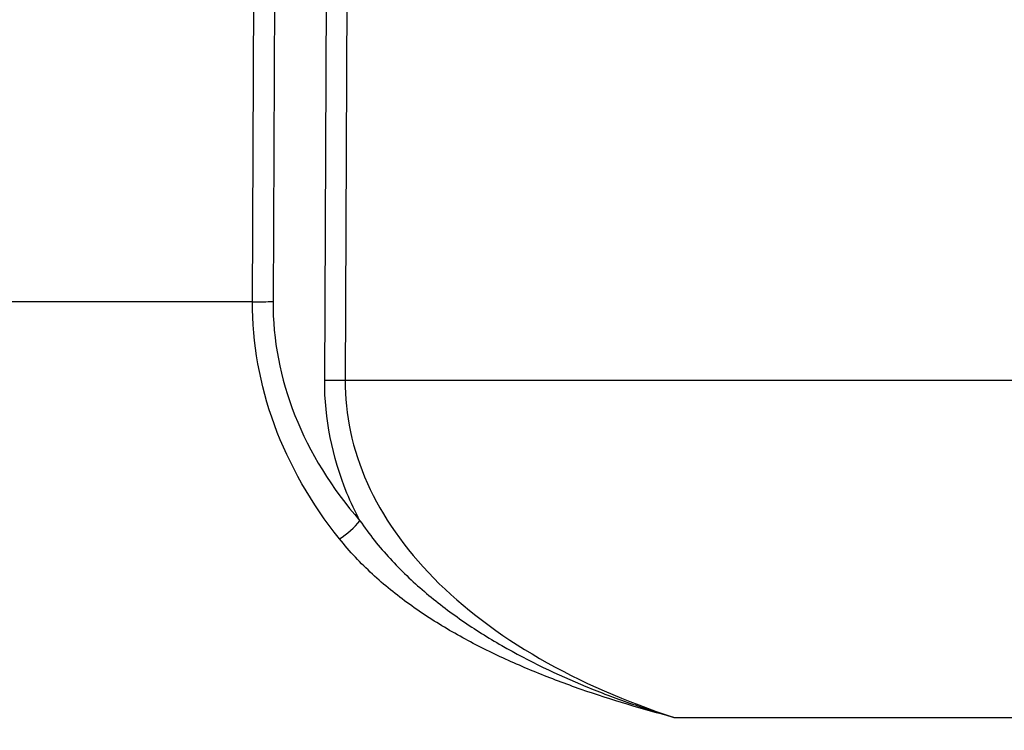
# Model space of a CAD drawing. Units: millimetres. Extents: x 43 to 6782, y 24 to 2272.
# Drawn here: x 1991 to 2058, y 159 to 208 of the extents above; entities that cross this region are included whole.
import ezdxf

# ---------------------------------------------------------------- set-up
doc = ezdxf.new("R2010")
doc.units = ezdxf.units.MM
doc.header["$LTSCALE"] = 3
doc.layers.get('Defpoints').update_dxf_attribs({"lineweight": 25})
for name, color, linetype, lineweight in [('Dimension (ISO)', 7, 'Continuous', 18), ('Dimension (ISO) @ 1', 7, 'Continuous', 18), ('Visible Narrow (ISO)', 7, 'Continuous', 25)]:
    doc.layers.add(name, color=color, linetype=linetype, lineweight=lineweight)
doc.layers.add('Hatch (ISO)', color=1, linetype='Continuous', lineweight=18, true_color=0xff0000)
doc.styles.add('Note Text (TK)', font='txt')
doc.dimstyles.new('Default - Method 1b (TK)', dxfattribs={"dimscale": 3, "dimtxt": 2.5, "dimasz": 2.5, "dimexe": 1, "dimexo": 1.5, "dimgap": 1, "dimtad": 1, "dimtoh": 1, "dimrnd": 1e-08, "dimdsep": 46, "dimtxsty": 'Note Text (TK)', "dimcen": 0.09, "dimdle": 5, "dimclrd": 100, "dimclre": 100, "dimclrt": 7, "dimadec": 1, "dimazin": 1, "dimtfac": 1, "dimtmove": 0, "dimatfit": 3, "dimfxl": 0, "dimtolj": 1, "dimlwd": -1, "dimlwe": -1, "dimarcsym": 0})

# ---------------------------------------------------------------- blocks, each defined once
blk = doc.blocks.new('*D22')
at = {"layer": 'Defpoints', "color": 0, "transparency": 16777216}
for p in [(1782.19821887119, 403.5618277139366), (2006.125818338082, 403.5618277139366), (1942.279870523735, 156.363042880555)]:
    blk.add_point(p, dxfattribs=at)
at = {"layer": 'Dimension (ISO)', "color": 100, "transparency": 16777216}
for p, q in [((1994.125818338082, 403.5618277139366), (1774.19821887119, 403.5618277139366)), ((1782.19821887119, 176.363042880555), (1782.19821887119, 383.5618277139365)), ((1930.279870523735, 156.363042880555), (1774.19821887119, 156.363042880555))]:
    blk.add_line(p, q, dxfattribs=at)
for points in [[(1778.864885537856, 383.5618277139365), (1785.531552204523, 383.5618277139365), (1782.19821887119, 403.5618277139366)], [(1778.864885537856, 176.363042880555), (1785.531552204523, 176.363042880555), (1782.19821887119, 156.363042880555)]]:
    blk.add_solid(points, dxfattribs=at)
at = {"layer": 'Dimension (ISO)', "color": 7, "transparency": 16777216, "insert": (1761.016400689371, 128.3147080245179), "char_height": 20, "attachment_point": 4, "rotation": 90, "style": 'Note Text (TK)'}
blk.add_mtext('\\A1;\\fＭＳ Ｐゴシック|b0|i0;有効寸法 / Max dim. 247', dxfattribs=at)

msp = doc.modelspace()

# ---------------------------------------------------------------- hatches: boundary and pattern name
at = {"layer": 'Hatch (ISO)'}
h = msp.add_hatch(dxfattribs=at)
h.set_pattern_fill('ANSI31', color=256, scale=203.2, style=0)
h.set_pattern_definition([(45, (1110.5, -39.99999999999994), (-17.96051224213831, 17.96051224213831), [])])
edge = h.paths.add_edge_path()
edge.add_line((1902.890218904177, 274.4072745273185), (1902.890218904177, 351.689363074613))
edge.add_line((1902.890218904177, 351.689363074613), (1901.127458904177, 351.689363074613))
edge.add_ellipse((1901.127458904177, 350.673363074613), major_axis=(-1.016000000000036, 0), ratio=1, start_angle=269.999999999998, end_angle=359.999999999998)
edge.add_line((1900.111458904177, 350.673363074613), (1900.111458904177, 341.5293630746129))
edge.add_line((1900.111458904177, 341.5293630746129), (1897.731478904177, 341.5293630746129))
edge.add_line((1897.731478904177, 341.5293630746129), (1897.731478904177, 350.673363074613))
edge.add_ellipse((1896.715478904177, 350.673363074613), major_axis=(-2.997602166487923e-14, 1.016000000000012), ratio=1, start_angle=270.0000000000003, end_angle=359.9999999999984)
edge.add_line((1896.715478904177, 351.689363074613), (1889.741059032157, 351.6893630746131))
edge.add_ellipse((1889.741059032157, 352.197363074613), major_axis=(-0.5080000000000117, 3.5527136788005e-14), ratio=1, start_angle=46.00000000001671, end_angle=90, ccw=False)
edge.add_line((1889.388172579964, 351.8319384560409), (1888.894861422415, 352.3083235033736))
edge.add_ellipse((1889.247747874608, 352.6737481219456), major_axis=(-0.3654246185720256, 0.3528864521930685), ratio=1, start_angle=45.999999999985675, end_angle=89.99999999999972, ccw=False)
edge.add_line((1888.740057334482, 352.6560191776207), (1888.414583753671, 361.9763630746133))
edge.add_line((1888.414583753671, 361.9763630746133), (1887.977676268494, 363.1767565245284))
edge.add_line((1887.977676268494, 363.1767565245284), (1887.796654659591, 363.6741093074224))
edge.add_ellipse((1887.319290808232, 363.5003630746129), major_axis=(-0.1737462328095476, 0.4773638513592722), ratio=1, start_angle=270.0000000000013, end_angle=339.9999999999857)
edge.add_line((1887.319290808232, 364.008363074613), (1886.724374750064, 364.008363074613))
edge.add_line((1886.724374750064, 364.008363074613), (1886.316389798877, 365.0181612636888))
edge.add_ellipse((1885.930624750064, 364.862302066958), major_axis=(-0.1558591967308742, 0.385765048812523), ratio=1, start_angle=270.0000000000003, end_angle=405.9999999999947)
edge.add_line((1885.544859701252, 365.0181612636889), (1885.136874750064, 364.008363074613))
edge.add_line((1885.136874750064, 364.008363074613), (1884.541958691896, 364.008363074613))
edge.add_ellipse((1884.541958691896, 363.5003630746129), major_axis=(-0.5080000000000595, -7.105427357601002e-14), ratio=1, start_angle=270, end_angle=339.9999999999804)
edge.add_line((1884.064594840537, 363.6741093074225), (1883.938560634652, 363.3278331726729))
edge.add_line((1883.938560634651, 363.3278331726729), (1883.446665746457, 361.9763630746128))
edge.add_line((1883.446665746457, 361.9763630746128), (1883.371271805124, 359.817363074613))
edge.add_line((1883.371271805124, 359.817363074613), (1883.746283007575, 349.0784472973135))
edge.add_ellipse((1885.777045168077, 349.1493630746129), major_axis=(0.07091577729946508, -2.030762160502739), ratio=1, start_angle=270.0000000000005, end_angle=358.0000000000024)
edge.add_line((1885.777045168077, 347.117363074613), (1894.549915081753, 347.117363074613))
edge.add_ellipse((1894.549915081753, 345.847363074613), major_axis=(1.269999999999978, 0), ratio=1, start_angle=1.9999999999973852, end_angle=90.00000000000159, ccw=False)
edge.add_line((1895.819141432067, 345.8916854354251), (1900.693275671688, 206.314742814722))
edge.add_ellipse((1903.231728372316, 206.4033875363464), major_axis=(0.08864472162441572, -2.538452700628327), ratio=1, start_angle=270.0000000000004, end_angle=319.9999999999935)
edge.add_line((1901.667948224989, 204.4018402221856), (1930.221507320819, 182.0933549150026))
edge.add_ellipse((1922.402606584184, 172.0856183441973), major_axis=(10.00773657080583, -7.818900736635368), ratio=1, start_angle=42.999999999999375, end_angle=90.00000000000011, ccw=False)
edge.add_line((1935.05427924995, 173.192496277093), (1936.723810453975, 154.1096672939759))
edge.add_ellipse((1939.254144987129, 154.331042880555), major_axis=(0.2213755865789935, -2.530334533153075), ratio=1, start_angle=269.9999999999996, end_angle=355.0000000000006)
edge.add_line((1939.254144987129, 151.7910428805549), (1941.341814262757, 151.791042880555))
edge.add_line((1941.341814262757, 151.791042880555), (1944.881005106429, 151.791042880555))
edge.add_line((1944.881005106429, 151.791042880555), (1989.556686845046, 151.791042880555))
edge.add_line((1989.556686845046, 151.791042880555), (1990.581514655082, 151.791042880555))
edge.add_line((1990.581514655082, 151.791042880555), (2019.01952847638, 151.791042880555))
edge.add_line((2019.01952847638, 151.791042880555), (2022.31183021361, 151.791042880555))
edge.add_line((2022.31183021361, 151.791042880555), (2399.504545111128, 151.791042880555))
edge.add_ellipse((2399.504545111128, 170.841042880555), major_axis=(19.04999999999998, 3.552713678800501e-14), ratio=1, start_angle=269.9999999999999, end_angle=357.9999999999988)
edge.add_line((2418.542940365842, 170.176207468372), (2424.679060068062, 345.8916854354251))
edge.add_ellipse((2425.948286418376, 345.847363074613), major_axis=(0.04432236081211904, 1.269226350314234), ratio=1, start_angle=1.9999999999973852, end_angle=89.9999999999992, ccw=False)
edge.add_line((2425.948286418376, 347.117363074613), (2434.721156332052, 347.117363074613))
edge.add_ellipse((2434.721156332052, 349.1493630746129), major_axis=(2.031999999999956, -7.105427357600992e-14), ratio=1, start_angle=270.000000000001, end_angle=358.0000000000025)
edge.add_line((2436.751918492554, 349.0784472973135), (2437.126929695004, 359.817363074613))
edge.add_line((2437.126929695004, 359.817363074613), (2437.051535753672, 361.9763630746128))
edge.add_line((2437.051535753672, 361.9763630746128), (2436.559640865477, 363.3278331726729))
edge.add_line((2436.559640865477, 363.3278331726729), (2436.433606659592, 363.6741093074224))
edge.add_ellipse((2435.956242808232, 363.5003630746129), major_axis=(0.4773638513592721, 0.1737462328095686), ratio=0.9999999999999998, start_angle=9.430532458570301e-13, end_angle=69.99999999997952)
edge.add_line((2435.956242808233, 364.008363074613), (2435.361326750065, 364.008363074613))
edge.add_line((2435.361326750065, 364.008363074613), (2434.953341798877, 365.0181612636888))
edge.add_ellipse((2434.567576750064, 364.862302066958), major_axis=(-0.1558591967308498, 0.385765048812523), ratio=1, start_angle=269.9999999999989, end_angle=405.9999999999897)
edge.add_line((2434.181811701252, 365.0181612636889), (2433.773826750064, 364.008363074613))
edge.add_line((2433.773826750064, 364.008363074613), (2433.178910691897, 364.008363074613))
edge.add_ellipse((2433.178910691897, 363.5003630746129), major_axis=(-0.5080000000000406, -3.552713678800501e-14), ratio=1, start_angle=270.000000000004, end_angle=339.9999999999849)
edge.add_line((2432.701546840538, 363.6741093074225), (2432.520525231635, 363.1767565245284))
edge.add_line((2432.520525231635, 363.1767565245284), (2432.083617746458, 361.9763630746133))
edge.add_line((2432.083617746458, 361.9763630746133), (2431.758144165647, 352.6560191776208))
edge.add_ellipse((2431.250453625521, 352.6737481219456), major_axis=(-0.0177289443248152, -0.5076905401256226), ratio=1, start_angle=45.99999999998539, end_angle=90.0000000000008, ccw=False)
edge.add_line((2431.603340077714, 352.3083235033736), (2431.110028920164, 351.831938456041))
edge.add_ellipse((2430.757142467972, 352.197363074613), major_axis=(-0.3654246185720578, -0.3528864521931042), ratio=1, start_angle=46.00000000001518, end_angle=90.00000000000011, ccw=False)
edge.add_line((2430.757142467972, 351.689363074613), (2423.782722595952, 351.689363074613))
edge.add_ellipse((2423.782722595952, 350.673363074613), major_axis=(-1.016000000000036, 0), ratio=1, start_angle=269.999999999998, end_angle=359.999999999998)
edge.add_line((2422.766722595951, 350.673363074613), (2422.766722595951, 341.5293630746129))
edge.add_line((2422.766722595951, 341.5293630746129), (2420.386742595951, 341.5293630746129))
edge.add_line((2420.386742595952, 341.5293630746129), (2420.386742595952, 350.673363074613))
edge.add_ellipse((2419.370742595951, 350.673363074613), major_axis=(-2.997602166487923e-14, 1.016000000000012), ratio=1, start_angle=270.0000000000003, end_angle=359.9999999999984)
edge.add_line((2419.370742595951, 351.689363074613), (2417.607982595951, 351.689363074613))
edge.add_line((2417.607982595951, 351.689363074613), (2417.607982595951, 274.4072745273185))
edge.add_line((2417.607982595951, 274.4072745273185), (2413.97372550471, 170.335767967296))
edge.add_ellipse((2399.504545111128, 170.841042880555), major_axis=(-0.5052749132590152, -14.46918039358246), ratio=1, start_angle=2.000000000000682, end_angle=90, ccw=False)
edge.add_line((2399.504545111128, 156.363042880555), (2198.349100750064, 156.363042880555))
edge.add_line((2198.349100750064, 156.363042880555), (2122.149100750064, 156.363042880555))
edge.add_line((2122.149100750064, 156.363042880555), (1942.279870523734, 156.363042880555))
edge.add_ellipse((1942.279870523734, 157.6330428805549), major_axis=(-1.269999999999918, -7.105427357601002e-14), ratio=1, start_angle=4.999999999990223, end_angle=89.99999999999841, ccw=False)
edge.add_line((1941.014703257158, 157.5223550872655), (1939.608881409624, 173.590972332935))
edge.add_ellipse((1922.402606584184, 172.0856183441973), major_axis=(13.61052173629556, -10.63370500182412), ratio=1, start_angle=42.99999999999824, end_angle=90.00000000000001)
edge.add_line((1933.036311586009, 185.6961400804929), (1905.696090383157, 207.056661931795))
edge.add_ellipse((1906.47798045682, 208.0574355888754), major_axis=(-1.000773657080511, 0.781890073663547), ratio=1, start_angle=39.99999999999011, end_angle=89.99999999999977, ccw=False)
edge.add_line((1905.208754106506, 208.0131132280635), (1902.890218904177, 274.4072745273185))

# ---------------------------------------------------------------- linework, layer by layer
at = {"layer": 'Visible Narrow (ISO)'}
for p, q in [((2006.500127010161, 188.7209325551134), (2007.209076220603, 351.1990920189378)), ((2008.60494672129, 351.1973912754738), (2007.896042036489, 188.7294362724334)), ((2011.427856330904, 183.3273234272), (2012.160332329222, 351.1973912754739)), ((2013.556217671789, 351.1990920189378), (2012.823771357233, 183.33582714452)), ((2006.50012701016, 188.7209325551134), (1929.164753768997, 188.7209325551134)), ((2307.674430142895, 183.33582714452), (2012.823771357233, 183.33582714452)), ((2035.299699911439, 160.2875759871804), (2285.198501588685, 160.2875759871804))]:
    msp.add_line(p, q, dxfattribs=at)
for centre, major_axis, ratio, start_param, end_param in [((2006.50012701016, 188.8095772767384), (-2.539975821030823, 0.0110828055834592), 0.03489916488925764, 1.570948604119163, 2.152807720510266), ((2012.823771357233, 183.2471824228958), (-2.53997582103085, 0.01108280558327862), 0.03489916488913037, 4.712541257683274, 5.294400374048696), ((2012.4397784309, 173.8160409612162), (-1.921665120454306, -1.660964528468295), 0.4172029946770935, 1.224706493731478, 1.977030854643282)]:
    msp.add_ellipse(centre, major_axis=major_axis, ratio=ratio, start_param=start_param, end_param=end_param, dxfattribs=at)
for points, knots in [([(2012.439778430901, 172.4984178530731), (2010.512596075467, 174.9108453004232), (2008.998427477937, 177.5505473036952), (2007.992150104343, 180.2989155716495), (2006.985944980177, 183.0470865102772), (2006.488755039709, 185.901058636488), (2006.50012701016, 188.7209325551134)], [2.633980477979601, 2.633980477979601, 2.633980477979601, 2.633980477979601, 2.889230006217111, 2.889230006217111, 2.889230006217111, 3.144461207864945, 3.144461207864945, 3.144461207864945, 3.144461207864945]), ([(2007.896042036489, 188.7294362724334), (2007.884670110812, 186.1231994355503), (2008.38185988254, 183.4854273620173), (2009.388065130638, 180.9454508786146), (2010.394350558246, 178.4052719970739), (2011.908503508348, 175.9655765342825), (2013.83570803885, 173.7358785105687)], [3.138724099314638, 3.138724099314638, 3.138724099314638, 3.138724099314638, 3.393954295242605, 3.393954295242605, 3.393954295242605, 3.649204829199974, 3.649204829199974, 3.649204829199974, 3.649204829199974]), ([(2013.83570803885, 173.7358785105687), (2013.509398095101, 174.3586869622523), (2013.214187127855, 174.9910538076572), (2012.951984185603, 175.6311938534033), (2011.931233628777, 178.1232456302707), (2011.416537560583, 180.7332688082095), (2011.427856330904, 183.3273234272)], [2.813620302675978, 2.813620302675978, 2.813620302675978, 2.813620302675978, 2.881235737546004, 2.881235737546004, 2.881235737546004, 3.144461207864943, 3.144461207864943, 3.144461207864943, 3.144461207864943]), ([(2012.823771357233, 183.33582714452), (2012.812726275618, 181.0208499719479), (2013.30258545382, 178.6309331495623), (2014.347789103695, 176.2974274728914), (2015.358421142136, 174.0411058469477), (2016.887908386411, 171.8398035204349), (2018.882228754027, 169.8098241019901), (2020.87736246251, 167.7790167998959), (2023.335898713153, 165.9215059577577), (2026.114397042176, 164.3204450261663), (2028.919936585971, 162.7038020688228), (2032.048146301642, 161.3498170631106), (2035.299699911472, 160.2875784468344)], [3.138724099314638, 3.138724099314638, 3.138724099314638, 3.138724099314638, 3.406482886595362, 3.406482886595362, 3.406482886595362, 3.665385167535961, 3.665385167535961, 3.665385167535961, 3.924393036229433, 3.924393036229433, 3.924393036229433, 4.185921650511241, 4.185921650511241, 4.185921650511241, 4.185921650511241]), ([(2013.83570803885, 173.7358785105687), (2014.467309063406, 172.8069341281214), (2015.158419043341, 171.9493849555392), (2016.63337214695, 170.3445685483327), (2017.41740111154, 169.5975526624743), (2019.061464932323, 168.1937200487343), (2019.923772185172, 167.535749745278), (2021.693155341579, 166.3089328894677), (2022.602049529776, 165.7383071265172), (2025.388959377776, 164.1334897610209), (2027.314154341139, 163.2120297894227), (2030.269364837668, 161.9956341037042), (2031.264633320426, 161.6187223499043), (2032.76978163358, 161.0915639244528), (2033.273506958132, 160.922241030597), (2034.03173642118, 160.6773961897037), (2034.284916977763, 160.5973061493474), (2034.792103498219, 160.440104357328), (2035.047592415231, 160.3626016139999), (2035.299699911428, 160.2875759871804)], [2.756458173893964e-08, 2.756458173893964e-08, 2.756458173893964e-08, 2.756458173893964e-08, 0.003581894011056794, 0.003581894011056794, 0.007163788022113588, 0.007163788022113588, 0.01074568203317038, 0.01074568203317038, 0.01432757604422718, 0.01432757604422718, 0.02149136406634066, 0.02149136406634066, 0.02507325807739747, 0.02507325807739747, 0.02686420508292589, 0.02686420508292589, 0.02775967858569011, 0.02775967858569011, 0.02865515208845432, 0.02865515208845432, 0.02865515208845432, 0.02865515208845432]), ([(2035.299699911428, 160.2875759871804), (2033.160459607526, 160.8464063146196), (2031.040560832367, 161.47740284286), (2027.916739775544, 162.5683213538322), (2026.884952074769, 162.9561271032035), (2024.851877784087, 163.7863135787233), (2023.849655994889, 164.2289606237695), (2021.880404271573, 165.181185891242), (2020.91334321965, 165.6906877046686), (2019.023220514692, 166.7934186888029), (2018.098743253537, 167.3880548143368), (2016.331836895457, 168.6651622061017), (2015.486345004095, 169.349115197708), (2013.888046655394, 170.8306069905665), (2013.135141990121, 171.6279687586116), (2012.439778430901, 172.498417853073)], [-0.0001598747236210986, -0.0001598747236210986, -0.0001598747236210986, -0.0001598747236210986, 0.007184462397383296, 0.007184462397383296, 0.01085663095788552, 0.01085663095788552, 0.01452879951838775, 0.01452879951838775, 0.01820096807888998, 0.01820096807888998, 0.0218731366393922, 0.0218731366393922, 0.02554530519989443, 0.02554530519989443, 0.02921747376039666, 0.02921747376039666, 0.02921747376039666, 0.02921747376039666])]:
    msp.add_open_spline(points, degree=3, knots=knots, dxfattribs=at)

# ---------------------------------------------------------------- dimensions: what is measured, and where the dimension line sits
at = {"layer": 'Dimension (ISO) @ 1', "color": 100, "true_color": 0x00ff3f}
dim = msp.add_linear_dim(base=(1782.19821887119, 403.5618277139366), p1=(1942.279870523734, 156.3630428805549), p2=(2006.125818338081, 403.5618277139364), angle=90, text='\\fＭＳ Ｐゴシック|b0|i0;有効寸法 / Max dim. <>', dimstyle='Default - Method 1b (TK)', override={"dimscale": 1, "dimtxt": 20, "dimasz": 20, "dimexe": 8, "dimexo": 12, "dimgap": 8, "dimtoh": 0, "dimdec": 0, "dimcen": 0.72, "dimtol": 0, "dimlim": 0, "dimtp": 0, "dimtm": -0, "dimtdec": 2, "dimtix": 0, "dimtofl": 0, "dimtmove": 0, "dimatfit": 1}, dxfattribs=at)
dim.commit()
dim.dimension.update_dxf_attribs({"geometry": '*D22', "text_midpoint": (1782.198218871189, 279.9624352972452), "dimtype": 128})

doc.saveas('drawing.dxf')
